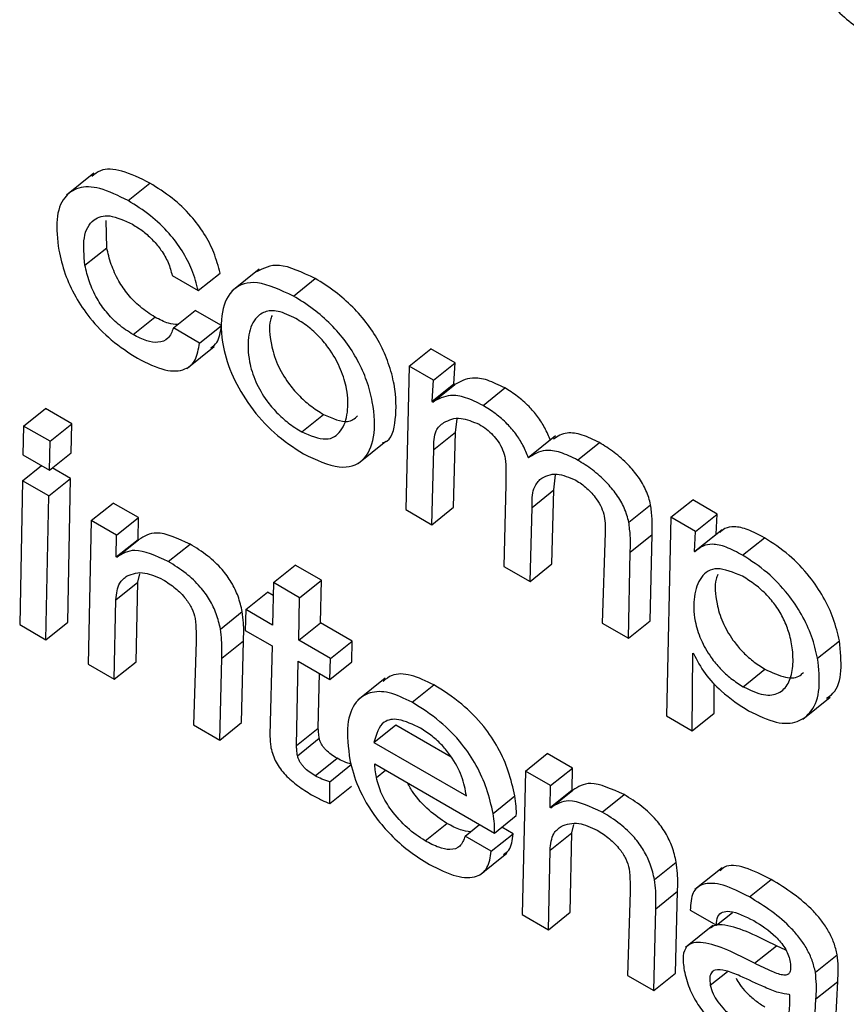
# Model space of a CAD drawing. Units: inches. Extents: x 0.1 to 10.8, y 0.2 to 8.4.
# Drawn here: x 9.2 to 9.2, y 5.9 to 5.9 of the extents above; entities that cross this region are included whole.
import ezdxf

# ---------------------------------------------------------------- set-up
doc = ezdxf.new("R2010")
doc.units = ezdxf.units.IN
doc.header["$MEASUREMENT"] = 0

msp = doc.modelspace()

# ---------------------------------------------------------------- linework, layer by layer
at = {"color": 7, "linetype": 'Continuous', "lineweight": 25}
for p, q in [((9.21977725, 5.9441426), (9.21931817, 5.94377454)), ((9.22035628, 5.94368099), (9.22072354, 5.94397543)), ((9.21999489, 5.94288763), (9.21998453, 5.94334757)), ((9.21962763, 5.94259319), (9.21999489, 5.94288763)), ((9.22256209, 5.94252455), (9.22210301, 5.94215649)), ((9.22109672, 5.94241891), (9.2215382, 5.94216405)), ((9.2215382, 5.94216405), (9.22190546, 5.9424585)), ((9.22314115, 5.94207331), (9.22350841, 5.94236776)), ((9.22111793, 5.94153405), (9.22148519, 5.94182849)), ((9.22192667, 5.94157363), (9.22148519, 5.94182849)), ((9.22043898, 5.94142318), (9.22080624, 5.94171763)), ((9.22155941, 5.94127919), (9.22111793, 5.94153405)), ((9.22155941, 5.94127919), (9.22192667, 5.94157363)), ((9.22134674, 5.94085326), (9.22180581, 5.94122133)), ((9.22509202, 5.9408901), (9.22545927, 5.94118455)), ((9.22586955, 5.94094771), (9.22545927, 5.94118455)), ((9.22509202, 5.9408901), (9.22503319, 5.93847209)), ((9.22550229, 5.94065326), (9.22509202, 5.9408901)), ((9.22550229, 5.94065326), (9.22586955, 5.94094771)), ((9.22584715, 5.94059546), (9.22586955, 5.94094771)), ((9.22547989, 5.94030101), (9.22550229, 5.94065326)), ((9.22547989, 5.94030101), (9.22584715, 5.94059546)), ((9.22549223, 5.94028462), (9.22585949, 5.94057907)), ((9.22585949, 5.94057907), (9.22584715, 5.94059546)), ((9.22633706, 5.94022836), (9.22670431, 5.94052281)), ((9.2185939, 5.93988111), (9.21896116, 5.94017556)), ((9.21940771, 5.93991777), (9.21896116, 5.94017556)), ((9.22549223, 5.94028462), (9.22547989, 5.94030101)), ((9.22328094, 5.93978256), (9.2236482, 5.940077)), ((9.2258745, 5.93977841), (9.22590151, 5.93999518)), ((9.2185939, 5.93988111), (9.21858249, 5.93939461)), ((9.21904045, 5.93962332), (9.2185939, 5.93988111)), ((9.21904045, 5.93962332), (9.21940771, 5.93991777)), ((9.21939656, 5.93943112), (9.21940771, 5.93991777)), ((9.22550725, 5.93948396), (9.2258745, 5.93977841)), ((9.22584193, 5.93851168), (9.2258745, 5.93977841)), ((9.22755871, 5.93971462), (9.22709964, 5.93934656)), ((9.2190293, 5.93913668), (9.21904045, 5.93962332)), ((9.22423791, 5.93925611), (9.22469698, 5.93962417)), ((9.22547467, 5.93821723), (9.22550725, 5.93948396)), ((9.22793145, 5.93930793), (9.22829871, 5.93960238)), ((9.21858249, 5.93939461), (9.2190293, 5.93913668)), ((9.2190293, 5.93913668), (9.21939656, 5.93943112)), ((9.21857597, 5.9389572), (9.21889589, 5.93921369)), ((9.21938471, 5.93899679), (9.21907664, 5.93917463)), ((9.21901745, 5.93870234), (9.21938471, 5.93899679)), ((9.21933628, 5.93657277), (9.21938471, 5.93899679)), ((9.22752996, 5.93880374), (9.22755625, 5.93906004)), ((9.21857597, 5.9389572), (9.21852755, 5.93653318)), ((9.21901745, 5.93870234), (9.21857597, 5.9389572)), ((9.22671941, 5.93889773), (9.22668975, 5.93751578)), ((9.21896903, 5.93627832), (9.21901745, 5.93870234)), ((9.2271627, 5.93850929), (9.22752996, 5.93880374)), ((9.22749849, 5.93755537), (9.22752996, 5.93880374)), ((9.21973473, 5.93828826), (9.22010198, 5.93858271)), ((9.22052773, 5.93833693), (9.22010198, 5.93858271)), ((9.22547467, 5.93821723), (9.22584193, 5.93851168)), ((9.22713123, 5.93726092), (9.2271627, 5.93850929)), ((9.22879411, 5.93825985), (9.22916137, 5.9385543)), ((9.22950351, 5.9383434), (9.22987077, 5.93863785)), ((9.23028611, 5.93839808), (9.22987077, 5.93863785)), ((9.22016048, 5.93804248), (9.22052773, 5.93833693)), ((9.22052203, 5.93797041), (9.22052773, 5.93833693)), ((9.22503319, 5.93847209), (9.22547467, 5.93821723)), ((9.22950351, 5.9383434), (9.22942772, 5.93499629)), ((9.22991885, 5.93810363), (9.22950351, 5.9383434)), ((9.22991885, 5.93810363), (9.23028611, 5.93839808)), ((9.23026604, 5.93805886), (9.23028611, 5.93839808)), ((9.21973473, 5.93828826), (9.21968097, 5.93586732)), ((9.22016048, 5.93804248), (9.21973473, 5.93828826)), ((9.22015477, 5.93767596), (9.22016048, 5.93804248)), ((9.22839526, 5.93808692), (9.22834657, 5.93655932)), ((9.22881827, 5.93775745), (9.22918553, 5.9380519)), ((9.2291553, 5.93659891), (9.22918553, 5.9380519)), ((9.22989878, 5.93776441), (9.22991885, 5.93810363)), ((9.22989878, 5.93776441), (9.23026604, 5.93805886)), ((9.2303683, 5.93813151), (9.22990923, 5.93776345)), ((9.2302728, 5.93805495), (9.23026604, 5.93805886)), ((9.23071201, 5.93770275), (9.23107927, 5.9379972)), ((9.22015477, 5.93767596), (9.22052203, 5.93797041)), ((9.22016518, 5.93766996), (9.22053243, 5.93796441)), ((9.22053243, 5.93796441), (9.22052203, 5.93797041)), ((9.22103152, 5.93759664), (9.22139878, 5.93789109)), ((9.22016518, 5.93766996), (9.22015477, 5.93767596)), ((9.22878804, 5.93630446), (9.22881827, 5.93775745)), ((9.22990918, 5.9377584), (9.22989878, 5.93776441)), ((9.22280463, 5.93724177), (9.22317188, 5.93753622)), ((9.22361336, 5.93728136), (9.22317188, 5.93753622)), ((9.22668975, 5.93751578), (9.22713123, 5.93726092)), ((9.22713123, 5.93726092), (9.22749849, 5.93755537)), ((9.22051787, 5.93724709), (9.22055003, 5.93738927)), ((9.22015062, 5.93695264), (9.22051787, 5.93724709)), ((9.22048971, 5.93590691), (9.22051787, 5.93724709)), ((9.22280463, 5.93724177), (9.22279007, 5.93652445)), ((9.22324611, 5.93698691), (9.22280463, 5.93724177)), ((9.22324611, 5.93698691), (9.22361336, 5.93728136)), ((9.2235988, 5.93656404), (9.22361336, 5.93728136)), ((9.22233818, 5.93678532), (9.22270544, 5.93707977)), ((9.22280023, 5.93702505), (9.22270544, 5.93707977)), ((9.22323155, 5.93626959), (9.22324611, 5.93698691)), ((9.22012245, 5.93561246), (9.22015062, 5.93695264)), ((9.22191103, 5.9364582), (9.22227828, 5.93675264)), ((9.22233818, 5.93678532), (9.22232923, 5.93643504)), ((9.22279007, 5.93652445), (9.22233818, 5.93678532)), ((9.21852755, 5.93653318), (9.21896903, 5.93627832)), ((9.21896903, 5.93627832), (9.21933628, 5.93657277)), ((9.22323155, 5.93626959), (9.2235988, 5.93656404)), ((9.22413365, 5.93625528), (9.2235988, 5.93656404)), ((9.22834657, 5.93655932), (9.22878804, 5.93630446)), ((9.22878804, 5.93630446), (9.2291553, 5.93659891)), ((9.22232923, 5.93643504), (9.22278111, 5.93617418)), ((9.22150053, 5.93624936), (9.22145704, 5.93484202)), ((9.22193325, 5.93596619), (9.22230051, 5.93626063)), ((9.22226577, 5.93488161), (9.22230051, 5.93626063)), ((9.22278111, 5.93617418), (9.2227461, 5.93467159)), ((9.22376639, 5.93596083), (9.22323155, 5.93626959)), ((9.22376639, 5.93596083), (9.22413365, 5.93625528)), ((9.2241247, 5.935905), (9.22413365, 5.93625528)), ((9.23197634, 5.93596724), (9.2323436, 5.93626169)), ((9.22986387, 5.93474451), (9.22987507, 5.93605185)), ((9.22987507, 5.93605185), (9.22988547, 5.93604584)), ((9.21968097, 5.93586732), (9.22012245, 5.93561246)), ((9.22012245, 5.93561246), (9.22048971, 5.93590691)), ((9.22189852, 5.93458716), (9.22193325, 5.93596619)), ((9.22319153, 5.93449508), (9.22322259, 5.93591932)), ((9.22322259, 5.93591932), (9.22375744, 5.93561056)), ((9.22375744, 5.93561056), (9.22376639, 5.93596083)), ((9.22375744, 5.93561056), (9.2241247, 5.935905)), ((9.22355879, 5.93478952), (9.22357894, 5.9357136)), ((9.23072189, 5.93548699), (9.23108915, 5.93578143)), ((9.22468814, 5.93563027), (9.22422907, 5.93526221)), ((9.22514185, 5.9352238), (9.2255091, 5.93551825)), ((9.23023113, 5.93503895), (9.23023543, 5.93554142)), ((9.23172646, 5.93494155), (9.23218553, 5.93530961)), ((9.22942772, 5.93499629), (9.22986387, 5.93474451)), ((9.22986387, 5.93474451), (9.23023113, 5.93503895)), ((9.22145704, 5.93484202), (9.22189852, 5.93458716)), ((9.22189852, 5.93458716), (9.22226577, 5.93488161)), ((9.22449897, 5.93454667), (9.22486622, 5.93484111)), ((9.22486622, 5.93484111), (9.22580091, 5.93430153)), ((9.22319153, 5.93449508), (9.22355879, 5.93478952)), ((9.22320975, 5.93432329), (9.22357701, 5.93461774)), ((9.22449897, 5.93454667), (9.22605683, 5.93364733)), ((9.22705085, 5.93406476), (9.2274181, 5.93435921)), ((9.22784385, 5.93411343), (9.2274181, 5.93435921)), ((9.2235093, 5.93398446), (9.22387656, 5.9342789)), ((9.22375488, 5.93388532), (9.22412213, 5.93417977)), ((9.22451081, 5.93418438), (9.22653096, 5.93301817)), ((9.22705085, 5.93406476), (9.22699709, 5.93164382)), ((9.22747659, 5.93381898), (9.22705085, 5.93406476)), ((9.22747659, 5.93381898), (9.22784385, 5.93411343)), ((9.22783815, 5.93374691), (9.22784385, 5.93411343)), ((9.22375425, 5.93351587), (9.22375488, 5.93388532)), ((9.22375425, 5.93351587), (9.22412151, 5.93381032)), ((9.22747089, 5.93345246), (9.22747659, 5.93381898)), ((9.22747089, 5.93345246), (9.22783815, 5.93374691)), ((9.2274813, 5.93344645), (9.22784855, 5.9337409)), ((9.22784855, 5.9337409), (9.22783815, 5.93374691)), ((9.22834764, 5.93337313), (9.2287149, 5.93366758)), ((9.22650625, 5.93334989), (9.2268735, 5.93364433)), ((9.2274813, 5.93344645), (9.22747089, 5.93345246)), ((9.22535952, 5.93288808), (9.22572678, 5.93318252)), ((9.22653096, 5.93301817), (9.22689822, 5.93331262)), ((9.22783399, 5.93302359), (9.22786615, 5.93316576)), ((9.2260353, 5.93296741), (9.2262796, 5.93316328)), ((9.22647678, 5.93271255), (9.22684403, 5.933007)), ((9.22684403, 5.933007), (9.22665391, 5.93311675)), ((9.22746674, 5.93272914), (9.22783399, 5.93302359)), ((9.22780557, 5.93168355), (9.22783399, 5.93302359)), ((9.22647678, 5.93271255), (9.2260353, 5.93296741)), ((9.22628024, 5.93231038), (9.22673931, 5.93267844)), ((9.22743832, 5.93138911), (9.22746674, 5.93272914)), ((9.22922714, 5.93223469), (9.2295944, 5.93252914)), ((9.23036569, 5.93243416), (9.22990662, 5.9320661)), ((9.23082652, 5.93194211), (9.23119378, 5.93223656)), ((9.22881665, 5.93202585), (9.22877316, 5.93061852)), ((9.22924937, 5.93174268), (9.22961663, 5.93203713)), ((9.22958189, 5.93065811), (9.22961663, 5.93203713)), ((9.22743832, 5.93138911), (9.22780557, 5.93168355)), ((9.22921464, 5.93036366), (9.22924937, 5.93174268)), ((9.22982964, 5.93172097), (9.23027112, 5.93146611)), ((9.23027112, 5.93146611), (9.23054034, 5.93168195)), ((9.22699709, 5.93164382), (9.22743832, 5.93138911)), ((9.23020938, 5.93145796), (9.22975031, 5.9310899)), ((9.23091453, 5.93082404), (9.23128179, 5.93111849)), ((9.23144357, 5.9310419), (9.23128179, 5.93111849)), ((9.23193873, 5.93067396), (9.23230599, 5.93096841)), ((9.22877316, 5.93061852), (9.22921464, 5.93036366)), ((9.22921464, 5.93036366), (9.22958189, 5.93065811)), ((9.23194891, 5.93022227), (9.23231617, 5.93051672)), ((9.23228437, 5.92986635), (9.23231617, 5.93051672)), ((9.23150979, 5.93029087), (9.23149938, 5.93029687)), ((9.23191712, 5.92957191), (9.23194891, 5.93022227))]:
    msp.add_line(p, q, dxfattribs=at)
at = {"color": 8, "linetype": 'Continuous', "lineweight": 25}
for p, q in [((9.22453997, 5.93395391), (9.22469489, 5.93407811)), ((9.23016777, 5.93045387), (9.23045847, 5.93068694))]:
    msp.add_line(p, q, dxfattribs=at)
at = {"color": 7, "linetype": 'Continuous', "lineweight": 25}
for points, knots in [([(9.23158875, 5.94827104), (9.23161181, 5.94815712), (9.23166361, 5.94790127), (9.23181939, 5.94752085), (9.23204641, 5.9471714), (9.23228993, 5.94689184), (9.23260664, 5.94661629), (9.23283496, 5.94647517), (9.23296207, 5.9463966)], [0, 0, 0, 0, 0.17420831, 0.39125074, 0.51038105, 0.64299439, 0.80122855, 1, 1, 1, 1]), ([(9.22072354, 5.94397543), (9.22056023, 5.94405606), (9.22024858, 5.94420994), (9.21990908, 5.94422745), (9.21979, 5.94412581), (9.21974535, 5.94408771)], [0, 0, 0, 0, 0.40761833, 0.77789217, 1, 1, 1, 1]), ([(9.22190546, 5.9424585), (9.22187566, 5.94257274), (9.22182026, 5.94278515), (9.22164722, 5.94312447), (9.22140284, 5.94345025), (9.22108088, 5.94375204), (9.22084824, 5.94389748), (9.22072354, 5.94397543)], [0, 0, 0, 0, 0.20703239, 0.38496008, 0.55210465, 0.75991633, 1, 1, 1, 1]), ([(9.22035628, 5.94368099), (9.22019185, 5.94376305), (9.21987805, 5.94391966), (9.21950601, 5.94392067), (9.21925161, 5.94374189), (9.21912342, 5.94338388), (9.21916499, 5.9430288), (9.21918615, 5.94284805)], [0, 0, 0, 0, 0.20110769, 0.383790632, 0.562289478, 0.777182414, 1, 1, 1, 1]), ([(9.2215382, 5.94216405), (9.22150841, 5.94227829), (9.221453, 5.9424907), (9.22127996, 5.94283002), (9.22103558, 5.9431558), (9.22071363, 5.9434576), (9.22048099, 5.94360303), (9.22035628, 5.94368099)], [0, 0, 0, 0, 0.20703239, 0.38496008, 0.55210465, 0.75991633, 1, 1, 1, 1]), ([(9.21962763, 5.94259319), (9.21961215, 5.94275628), (9.21958118, 5.94308236), (9.21973819, 5.94337166), (9.22003091, 5.94346661), (9.22029476, 5.94334486), (9.22043065, 5.94328215)], [0, 0, 0, 0, 0.27874435, 0.55733204, 0.77201779, 1, 1, 1, 1]), ([(9.22043065, 5.94328215), (9.22049146, 5.94324391), (9.22060664, 5.94317148), (9.22077361, 5.94302002), (9.22092254, 5.94283974), (9.22104455, 5.94262569), (9.22107871, 5.94249029), (9.22109672, 5.94241891)], [0, 0, 0, 0, 0.20722311, 0.3924873, 0.56555136, 0.77096797, 1, 1, 1, 1]), ([(9.21918615, 5.94284805), (9.2192164, 5.942716), (9.21927318, 5.94246816), (9.21945291, 5.94207047), (9.21971783, 5.94167461), (9.22009105, 5.94129282), (9.22036537, 5.94111842), (9.22051334, 5.94102435)], [0, 0, 0, 0, 0.20653275, 0.38763172, 0.5557244, 0.76035685, 1, 1, 1, 1]), ([(9.22080624, 5.94171763), (9.22072256, 5.94177093), (9.22056864, 5.94186897), (9.22035175, 5.94208967), (9.22018006, 5.94234208), (9.22005622, 5.94261808), (9.22001592, 5.94279519), (9.21999489, 5.94288763)], [0, 0, 0, 0, 0.2136253, 0.39294319, 0.56235645, 0.77158125, 1, 1, 1, 1]), ([(9.22043898, 5.94142318), (9.2203553, 5.94147648), (9.22020138, 5.94157452), (9.2199845, 5.94179522), (9.2198128, 5.94204763), (9.21968896, 5.94232363), (9.21964867, 5.94250074), (9.21962763, 5.94259319)], [0, 0, 0, 0, 0.2136253, 0.39294319, 0.56235645, 0.77158125, 1, 1, 1, 1]), ([(9.22350841, 5.94236776), (9.22329165, 5.94247119), (9.22288104, 5.94266712), (9.2226358, 5.94254135), (9.22252002, 5.94248197)], [0, 0, 0, 0, 0.52789242, 1, 1, 1, 1]), ([(9.22314115, 5.94207331), (9.2229281, 5.94217232), (9.22251649, 5.94236359), (9.22209697, 5.94222363), (9.22190809, 5.94182509), (9.22192175, 5.94129345), (9.22209221, 5.94072867), (9.22239978, 5.9402047), (9.22283292, 5.93972264), (9.22314361, 5.93951888), (9.22330862, 5.93941067)], [0, 0, 0, 0, 0.15069841, 0.29114589, 0.43447697, 0.58416754, 0.69042363, 0.78828817, 0.88756402, 1, 1, 1, 1]), ([(9.22464463, 5.93959696), (9.22465384, 5.93959948), (9.22479985, 5.93963945), (9.224879, 5.93999265), (9.22487656, 5.94046662), (9.22475804, 5.94092406), (9.22460744, 5.94127198), (9.22439865, 5.94160165), (9.22413753, 5.94190114), (9.22383192, 5.94216696), (9.22362079, 5.94229801), (9.22350841, 5.94236776)], [0, 0, 0, 0, 0.01338955, 0.21248311, 0.42067018, 0.52831454, 0.6228207, 0.71011248, 0.79749882, 0.89221221, 1, 1, 1, 1]), ([(9.22330862, 5.93941067), (9.22352113, 5.93931221), (9.22393166, 5.93912203), (9.22434451, 5.93927105), (9.22452744, 5.93967558), (9.22450722, 5.94017517), (9.22439113, 5.94062911), (9.2242401, 5.94097765), (9.22403141, 5.94130718), (9.22377026, 5.9416067), (9.22346466, 5.94187251), (9.22325353, 5.94200356), (9.22314115, 5.94207331)], [0, 0, 0, 0, 0.15006407, 0.28988199, 0.43318061, 0.58302434, 0.66050193, 0.72852323, 0.79135195, 0.85424872, 0.92241918, 1, 1, 1, 1]), ([(9.22318456, 5.94169235), (9.22308059, 5.94174241), (9.22287816, 5.94183988), (9.22264523, 5.94181899), (9.22246239, 5.9416784), (9.22236618, 5.94139334), (9.22237637, 5.94102041), (9.22248412, 5.94064527), (9.2226588, 5.9403377), (9.2228593, 5.94010143), (9.22306366, 5.93991848), (9.22320542, 5.9398298), (9.22328094, 5.93978256)], [0, 0, 0, 0, 0.10533494, 0.20509091, 0.30598916, 0.45998673, 0.60719298, 0.70896599, 0.79960726, 0.86004805, 0.92543903, 1, 1, 1, 1]), ([(9.22118969, 5.94159158), (9.22113998, 5.94159473), (9.22102594, 5.94160195), (9.22088547, 5.94167591), (9.22080624, 5.94171763)], [0, 0, 0, 0, 0.43590186, 1, 1, 1, 1]), ([(9.22278188, 5.94174584), (9.22277111, 5.94172012), (9.22271973, 5.94159732), (9.22274801, 5.94131065), (9.2228505, 5.94094056), (9.22302619, 5.94063202), (9.22322652, 5.94039591), (9.22343093, 5.94021292), (9.22357268, 5.94012425), (9.2236482, 5.940077)], [0, 0, 0, 0, 0.06736516, 0.32159906, 0.49736707, 0.65390989, 0.75829471, 0.8712288, 1, 1, 1, 1]), ([(9.22328094, 5.93978256), (9.22342611, 5.9397227), (9.22371558, 5.93960335), (9.22396236, 5.9397835), (9.22406894, 5.9400897), (9.22406074, 5.94045477), (9.2239563, 5.94082112), (9.22379462, 5.94112486), (9.22360158, 5.941367), (9.22340012, 5.9415561), (9.22325961, 5.94164491), (9.22318456, 5.94169235)], [0, 0, 0, 0, 0.15153255, 0.30214084, 0.45698769, 0.60243351, 0.70419623, 0.79730053, 0.85876268, 0.92456857, 1, 1, 1, 1]), ([(9.22111793, 5.94153405), (9.22109321, 5.94146938), (9.22104457, 5.94134213), (9.22087628, 5.94127904), (9.22066889, 5.94130568), (9.22051737, 5.94138312), (9.22043898, 5.94142318)], [0, 0, 0, 0, 0.27940908, 0.54984536, 0.76709216, 1, 1, 1, 1]), ([(9.22174814, 5.94119879), (9.22178572, 5.94122621), (9.2218908, 5.94130289), (9.22191264, 5.94146774), (9.22192667, 5.94157363)], [0, 0, 0, 0, 0.3576366, 1, 1, 1, 1]), ([(9.22051334, 5.94102435), (9.22067331, 5.94094432), (9.22098048, 5.94079066), (9.22131416, 5.94080879), (9.22150786, 5.94098212), (9.22154178, 5.94117756), (9.22155941, 5.94127919)], [0, 0, 0, 0, 0.28990408, 0.55668792, 0.76947711, 1, 1, 1, 1]), ([(9.22670431, 5.94052281), (9.22660462, 5.94057234), (9.22640629, 5.94067089), (9.22609828, 5.9407132), (9.22595012, 5.94062998), (9.22585949, 5.94057907)], [0, 0, 0, 0, 0.281794393, 0.560611686, 1, 1, 1, 1]), ([(9.22747165, 5.93963866), (9.22744319, 5.93970921), (9.22738954, 5.93984224), (9.22726192, 5.94004226), (9.22710314, 5.94022707), (9.2269116, 5.94039439), (9.22677554, 5.94047868), (9.22670431, 5.94052281)], [0, 0, 0, 0, 0.20277207, 0.38236752, 0.55499448, 0.76701474, 1, 1, 1, 1]), ([(9.22633706, 5.94022836), (9.22623736, 5.94027789), (9.22603903, 5.94037644), (9.22573102, 5.94041875), (9.22558287, 5.94033553), (9.22549223, 5.94028462)], [0, 0, 0, 0, 0.28179439, 0.56061169, 1, 1, 1, 1]), ([(9.22710439, 5.93934421), (9.22707594, 5.93941476), (9.22702228, 5.93954779), (9.22689466, 5.93974781), (9.22673589, 5.93993262), (9.22654434, 5.94009994), (9.22640829, 5.94018423), (9.22633706, 5.94022836)], [0, 0, 0, 0, 0.20277207, 0.38236752, 0.55499448, 0.76701474, 1, 1, 1, 1]), ([(9.2236482, 5.940077), (9.22379766, 5.9400112), (9.22404781, 5.93990107), (9.22417295, 5.94000892), (9.22422333, 5.94005233)], [0, 0, 0, 0, 0.59747758, 1, 1, 1, 1]), ([(9.22567678, 5.93994081), (9.22576347, 5.93998277), (9.22591756, 5.94005737), (9.22616352, 5.93995521), (9.22627111, 5.93991052)], [0, 0, 0, 0, 0.56260129, 1, 1, 1, 1]), ([(9.22550725, 5.93948396), (9.22550805, 5.93960089), (9.22550946, 5.93980786), (9.22562606, 5.9399005), (9.22567678, 5.93994081)], [0, 0, 0, 0, 0.564938868, 1, 1, 1, 1]), ([(9.22627111, 5.93991052), (9.22631281, 5.93988448), (9.2263907, 5.93983584), (9.22650288, 5.93973475), (9.22660101, 5.93961425), (9.22667884, 5.93947159), (9.22670079, 5.93938129), (9.22671249, 5.93933318)], [0, 0, 0, 0, 0.21195276, 0.39587457, 0.56518277, 0.7682821, 1, 1, 1, 1]), ([(9.22829871, 5.93960238), (9.2282006, 5.93965044), (9.2280038, 5.93974683), (9.2277208, 5.93978683), (9.22759485, 5.93970645), (9.22752442, 5.9396615)], [0, 0, 0, 0, 0.30472326, 0.61122468, 1, 1, 1, 1]), ([(9.22793145, 5.93930793), (9.22783321, 5.93935619), (9.22763614, 5.939453), (9.22733066, 5.93949285), (9.22719, 5.93940045), (9.22710439, 5.93934421)], [0, 0, 0, 0, 0.28010243, 0.56183934, 1, 1, 1, 1]), ([(9.22916137, 5.9385543), (9.22914122, 5.93863339), (9.22910345, 5.93878161), (9.22896092, 5.93902485), (9.22877159, 5.93924839), (9.22854346, 5.93944927), (9.22838175, 5.93955043), (9.22829871, 5.93960238)], [0, 0, 0, 0, 0.20348091, 0.3813508, 0.55588184, 0.77192316, 1, 1, 1, 1]), ([(9.22671249, 5.93933318), (9.22671713, 5.93926563), (9.22672752, 5.93911459), (9.2267223, 5.93897494), (9.22671941, 5.93889773)], [0, 0, 0, 0, 0.44715849, 1, 1, 1, 1]), ([(9.22879411, 5.93825985), (9.22877396, 5.93833894), (9.2287362, 5.93848716), (9.22859366, 5.9387304), (9.22840434, 5.93895394), (9.2281762, 5.93915482), (9.2280145, 5.93925598), (9.22793145, 5.93930793)], [0, 0, 0, 0, 0.20348091, 0.3813508, 0.55588184, 0.77192316, 1, 1, 1, 1]), ([(9.2271627, 5.93850929), (9.22716329, 5.93862379), (9.22716432, 5.93882273), (9.22725741, 5.93893446), (9.22729693, 5.93898188)], [0, 0, 0, 0, 0.575554014, 1, 1, 1, 1]), ([(9.22729693, 5.93898188), (9.22738292, 5.93903149), (9.22753545, 5.93911948), (9.22779053, 5.93901481), (9.22790179, 5.93896915)], [0, 0, 0, 0, 0.56379582, 1, 1, 1, 1]), ([(9.22790179, 5.93896915), (9.22796471, 5.93892714), (9.22808477, 5.93884698), (9.22823849, 5.93867249), (9.22834261, 5.93850187), (9.22836832, 5.93840811), (9.22838139, 5.93836047)], [0, 0, 0, 0, 0.30213398, 0.57653838, 0.78486739, 1, 1, 1, 1]), ([(9.22918553, 5.9380519), (9.22918876, 5.93814089), (9.22919449, 5.9382987), (9.22917142, 5.93847668), (9.22916137, 5.9385543)], [0, 0, 0, 0, 0.56391761, 1, 1, 1, 1]), ([(9.22838139, 5.93836047), (9.22838794, 5.93830705), (9.22839975, 5.93821077), (9.22839664, 5.93812507), (9.22839526, 5.93808692)], [0, 0, 0, 0, 0.55483815, 1, 1, 1, 1]), ([(9.22881827, 5.93775745), (9.2288215, 5.93784644), (9.22882723, 5.93800425), (9.22880417, 5.93818223), (9.22879411, 5.93825985)], [0, 0, 0, 0, 0.56391761, 1, 1, 1, 1]), ([(9.23107927, 5.9379972), (9.23098545, 5.93804801), (9.23080319, 5.93814672), (9.23057542, 5.93819388), (9.23041962, 5.93816584), (9.23035471, 5.93811175), (9.23032707, 5.93808872)], [0, 0, 0, 0, 0.30033705, 0.58344023, 0.82264332, 1, 1, 1, 1]), ([(9.22139878, 5.93789109), (9.22119492, 5.93798394), (9.22082965, 5.9381503), (9.22062352, 5.93802138), (9.22053243, 5.93796441)], [0, 0, 0, 0, 0.55811886, 1, 1, 1, 1]), ([(9.2323436, 5.93626169), (9.23231508, 5.93638362), (9.23226081, 5.9366156), (9.23208712, 5.93699137), (9.23183433, 5.93736944), (9.23148057, 5.93773909), (9.23121909, 5.93790727), (9.23107927, 5.9379972)], [0, 0, 0, 0, 0.20082739, 0.38210369, 0.55345831, 0.76122845, 1, 1, 1, 1]), ([(9.22227828, 5.93675264), (9.22225919, 5.93683686), (9.22222402, 5.93699201), (9.2221071, 5.93724197), (9.22192878, 5.9374874), (9.22168023, 5.93771736), (9.22149883, 5.93782933), (9.22139878, 5.93789109)], [0, 0, 0, 0, 0.20528666, 0.37822776, 0.53920742, 0.7458548, 1, 1, 1, 1]), ([(9.23071201, 5.93770275), (9.23061825, 5.93775348), (9.23043611, 5.93785203), (9.23020754, 5.93790026), (9.23003168, 5.93786454), (9.22995208, 5.93779557), (9.22990918, 5.9377584)], [0, 0, 0, 0, 0.27251431, 0.52939127, 0.74643497, 1, 1, 1, 1]), ([(9.22103152, 5.93759664), (9.22082766, 5.93768949), (9.22046239, 5.93785585), (9.22025626, 5.93772693), (9.22016518, 5.93766996)], [0, 0, 0, 0, 0.558118855, 1, 1, 1, 1]), ([(9.23197634, 5.93596724), (9.23194782, 5.93608917), (9.23189355, 5.93632115), (9.23171987, 5.93669692), (9.23146707, 5.93707499), (9.23111332, 5.93744464), (9.23085183, 5.93761282), (9.23071201, 5.93770275)], [0, 0, 0, 0, 0.20082739, 0.38210369, 0.55345831, 0.76122845, 1, 1, 1, 1]), ([(9.22191103, 5.9364582), (9.22189194, 5.93654241), (9.22185676, 5.93669757), (9.22173985, 5.93694752), (9.22156152, 5.93719295), (9.22131297, 5.93742292), (9.22113157, 5.93753488), (9.22103152, 5.93759664)], [0, 0, 0, 0, 0.20528666, 0.37822776, 0.53920742, 0.7458548, 1, 1, 1, 1]), ([(9.22015062, 5.93695264), (9.22016143, 5.93705578), (9.22018031, 5.93723581), (9.22029183, 5.93731982), (9.22033947, 5.93735571)], [0, 0, 0, 0, 0.57289362, 1, 1, 1, 1]), ([(9.22033947, 5.93735571), (9.22043022, 5.93738961), (9.2205916, 5.93744989), (9.22083726, 5.93733924), (9.22094477, 5.93729081)], [0, 0, 0, 0, 0.56238426, 1, 1, 1, 1]), ([(9.23070848, 5.93734888), (9.23055693, 5.93741127), (9.2302541, 5.93753594), (9.2299936, 5.93734954), (9.22988, 5.9370293), (9.22988456, 5.93665794), (9.22999068, 5.93629387), (9.23015165, 5.93600799), (9.23033599, 5.93578501), (9.23052348, 5.93561228), (9.23065325, 5.93553033), (9.23072189, 5.93548699)], [0, 0, 0, 0, 0.15776878, 0.3152683, 0.47742664, 0.6302578, 0.72554755, 0.81233152, 0.86991228, 0.93118524, 1, 1, 1, 1]), ([(9.23029669, 5.93738082), (9.23028544, 5.9373543), (9.23023232, 5.93722916), (9.23025565, 5.93694887), (9.2303572, 5.93658901), (9.23051903, 5.93630233), (9.23070322, 5.93607949), (9.23089075, 5.93590672), (9.2310205, 5.93582478), (9.23108915, 5.93578143)], [0, 0, 0, 0, 0.07290153, 0.3440396, 0.51309334, 0.66705697, 0.7692111, 0.8779156, 1, 1, 1, 1]), ([(9.23072189, 5.93548699), (9.23084226, 5.9354298), (9.23107584, 5.93531882), (9.23133381, 5.93536242), (9.23149251, 5.93552715), (9.23156656, 5.93578294), (9.23156482, 5.93607683), (9.23151046, 5.93636156), (9.23141636, 5.93661576), (9.23128409, 5.93684317), (9.23111619, 5.93704379), (9.23091994, 5.93721763), (9.23078273, 5.93730279), (9.23070848, 5.93734888)], [0, 0, 0, 0, 0.12164549, 0.23606121, 0.35195301, 0.47000937, 0.58621694, 0.6754847, 0.74515188, 0.80844691, 0.86468195, 0.92677324, 1, 1, 1, 1]), ([(9.22094477, 5.93729081), (9.2210142, 5.93724663), (9.22114465, 5.93716362), (9.22131977, 5.936987), (9.22144141, 5.93679799), (9.22146907, 5.93669365), (9.22148365, 5.93663865)], [0, 0, 0, 0, 0.304888394, 0.572875039, 0.774837855, 1, 1, 1, 1]), ([(9.22230051, 5.93626063), (9.22230345, 5.9363589), (9.2223081, 5.93651448), (9.22228631, 5.93668852), (9.22227828, 5.93675264)], [0, 0, 0, 0, 0.63155144, 1, 1, 1, 1]), ([(9.22148365, 5.93663865), (9.22149071, 5.93656288), (9.22150327, 5.93642816), (9.22150137, 5.93630378), (9.22150053, 5.93624936)], [0, 0, 0, 0, 0.56241053, 1, 1, 1, 1]), ([(9.22193325, 5.93596619), (9.22193619, 5.93606445), (9.22194084, 5.93622003), (9.22191905, 5.93639407), (9.22191103, 5.9364582)], [0, 0, 0, 0, 0.631551439, 1, 1, 1, 1]), ([(9.23212504, 5.9352912), (9.23216417, 5.93531661), (9.23230309, 5.9354068), (9.23239644, 5.93573443), (9.23236116, 5.93608642), (9.2323436, 5.93626169)], [0, 0, 0, 0, 0.16452438, 0.58400275, 1, 1, 1, 1]), ([(9.22988547, 5.93604584), (9.22994453, 5.93593055), (9.23006167, 5.9357019), (9.23040927, 5.93534189), (9.23065875, 5.93517907), (9.23081198, 5.93507907)], [0, 0, 0, 0, 0.28183004, 0.55891731, 1, 1, 1, 1]), ([(9.23081198, 5.93507907), (9.23097409, 5.93500049), (9.23128823, 5.9348482), (9.23165163, 5.93487381), (9.23190125, 5.9350724), (9.23203372, 5.9354343), (9.23199541, 5.93579009), (9.23197634, 5.93596724)], [0, 0, 0, 0, 0.19627151, 0.38035093, 0.56395758, 0.78288721, 1, 1, 1, 1]), ([(9.2255091, 5.93551825), (9.22537666, 5.93558126), (9.22510976, 5.93570825), (9.22481438, 5.93571018), (9.22470061, 5.93561496), (9.22465507, 5.93557684)], [0, 0, 0, 0, 0.37134108, 0.74832985, 1, 1, 1, 1]), ([(9.23108915, 5.93578143), (9.23120818, 5.93572582), (9.23143916, 5.9356179), (9.23165433, 5.93563471), (9.23172014, 5.93570963), (9.23173645, 5.9357282)], [0, 0, 0, 0, 0.4443429, 0.86227714, 1, 1, 1, 1]), ([(9.2268735, 5.93364433), (9.22684284, 5.93378155), (9.2267858, 5.93403684), (9.22660904, 5.93444324), (9.22634054, 5.93484917), (9.22595167, 5.93524033), (9.2256658, 5.93541985), (9.2255091, 5.93551825)], [0, 0, 0, 0, 0.20827068, 0.38747218, 0.55170453, 0.75426713, 1, 1, 1, 1]), ([(9.22514185, 5.9352238), (9.22500863, 5.9352878), (9.22474017, 5.93541677), (9.22441331, 5.93540366), (9.22416102, 5.93522958), (9.22401898, 5.93485148), (9.22406577, 5.9344592), (9.22409056, 5.93425135)], [0, 0, 0, 0, 0.16570148, 0.3339231, 0.51201486, 0.74144297, 1, 1, 1, 1]), ([(9.22650625, 5.93334989), (9.22647559, 5.93348711), (9.22641854, 5.93374239), (9.22624179, 5.93414879), (9.22597328, 5.93455473), (9.22558441, 5.93494588), (9.22529854, 5.9351254), (9.22514185, 5.9352238)], [0, 0, 0, 0, 0.20827068, 0.38747218, 0.55170453, 0.75426713, 1, 1, 1, 1]), ([(9.2252837, 5.934786), (9.22515517, 5.93484837), (9.22491259, 5.93496607), (9.22459974, 5.93490377), (9.22453734, 5.93468266), (9.22449897, 5.93454667)], [0, 0, 0, 0, 0.30255819, 0.57101303, 1, 1, 1, 1]), ([(9.2227461, 5.93467159), (9.22274611, 5.93463329), (9.22274613, 5.93456585), (9.22275778, 5.93449056), (9.22276282, 5.93445803)], [0, 0, 0, 0, 0.56790292, 1, 1, 1, 1]), ([(9.22357701, 5.93461774), (9.22357272, 5.93465031), (9.22356504, 5.93470863), (9.2235607, 5.93476475), (9.22355879, 5.93478952)], [0, 0, 0, 0, 0.55858055, 1, 1, 1, 1]), ([(9.22605683, 5.93364733), (9.22603729, 5.93375408), (9.22599937, 5.93396132), (9.22583563, 5.93427362), (9.22565018, 5.93450227), (9.2254737, 5.93466622), (9.22535009, 5.93474415), (9.2252837, 5.934786)], [0, 0, 0, 0, 0.27657443, 0.53692608, 0.67521965, 0.82554041, 1, 1, 1, 1]), ([(9.22320975, 5.93432329), (9.22320546, 5.93435586), (9.22319778, 5.93441418), (9.22319345, 5.9344703), (9.22319153, 5.93449508)], [0, 0, 0, 0, 0.55858055, 1, 1, 1, 1]), ([(9.22387656, 5.9342789), (9.22384333, 5.93429931), (9.22377993, 5.93433824), (9.22370073, 5.93440578), (9.22364709, 5.93446717), (9.22361411, 5.93451597), (9.22358876, 5.93456829), (9.22358108, 5.9346006), (9.22357701, 5.93461774)], [0, 0, 0, 0, 0.27304505, 0.52100786, 0.63556575, 0.74815766, 0.86635472, 1, 1, 1, 1]), ([(9.22276282, 5.93445803), (9.22277238, 5.93441655), (9.22279022, 5.93433914), (9.22284624, 5.93421567), (9.22291956, 5.93410129), (9.22304, 5.93395849), (9.22322334, 5.93380133), (9.22337009, 5.93371189), (9.22344833, 5.93366421)], [0, 0, 0, 0, 0.139307592, 0.259969885, 0.371670891, 0.483048359, 0.724371847, 1, 1, 1, 1]), ([(9.2235093, 5.93398446), (9.22347607, 5.93400486), (9.22341267, 5.93404379), (9.22333347, 5.93411133), (9.22327983, 5.93417272), (9.22324685, 5.93422152), (9.22322151, 5.93427385), (9.22321383, 5.93430615), (9.22320975, 5.93432329)], [0, 0, 0, 0, 0.27304505, 0.52100786, 0.63556575, 0.74815766, 0.86635472, 1, 1, 1, 1]), ([(9.22412213, 5.93417977), (9.22407833, 5.93419222), (9.22399997, 5.93421449), (9.22391432, 5.93425919), (9.22387656, 5.9342789)], [0, 0, 0, 0, 0.5590322, 1, 1, 1, 1]), ([(9.22409056, 5.93425135), (9.22412912, 5.93410197), (9.22420907, 5.93379224), (9.22447899, 5.93333189), (9.22478851, 5.93297339), (9.22509647, 5.93269964), (9.22531479, 5.9325635), (9.22543389, 5.93248924)], [0, 0, 0, 0, 0.23534302, 0.48793784, 0.63389007, 0.80029699, 1, 1, 1, 1]), ([(9.22453997, 5.93395391), (9.22453243, 5.93399819), (9.22451893, 5.93407744), (9.2245133, 5.93415164), (9.22451081, 5.93418438)], [0, 0, 0, 0, 0.55878849, 1, 1, 1, 1]), ([(9.22375488, 5.93388532), (9.22371107, 5.93389777), (9.22363271, 5.93392004), (9.22354707, 5.93396474), (9.2235093, 5.93398446)], [0, 0, 0, 0, 0.5590322, 1, 1, 1, 1]), ([(9.22535952, 5.93288808), (9.22525888, 5.93295536), (9.22506079, 5.93308779), (9.22479877, 5.93338055), (9.22461075, 5.93368845), (9.22456434, 5.93386252), (9.22453997, 5.93395391)], [0, 0, 0, 0, 0.27800838, 0.54716691, 0.76224783, 1, 1, 1, 1]), ([(9.22572678, 5.93318252), (9.22562703, 5.93324976), (9.22543069, 5.9333821), (9.22518638, 5.93364373), (9.2250924, 5.93381126), (9.22506139, 5.93386654)], [0, 0, 0, 0, 0.409010271, 0.805000505, 1, 1, 1, 1]), ([(9.2287149, 5.93366758), (9.22851104, 5.93376043), (9.22814577, 5.9339268), (9.22793964, 5.93379787), (9.22784855, 5.9337409)], [0, 0, 0, 0, 0.55811886, 1, 1, 1, 1]), ([(9.22344833, 5.93366421), (9.2235064, 5.93363216), (9.22361057, 5.93357467), (9.22371017, 5.93353391), (9.22375425, 5.93351587)], [0, 0, 0, 0, 0.55741074, 1, 1, 1, 1]), ([(9.2295944, 5.93252914), (9.22957531, 5.93261335), (9.22954014, 5.93276851), (9.22942322, 5.93301846), (9.2292449, 5.93326389), (9.22899635, 5.93349386), (9.22881495, 5.93360583), (9.2287149, 5.93366758)], [0, 0, 0, 0, 0.20528666, 0.37822776, 0.53920742, 0.7458548, 1, 1, 1, 1]), ([(9.22689822, 5.93331262), (9.22689877, 5.93336406), (9.22689988, 5.93346823), (9.22688237, 5.93358515), (9.2268735, 5.93364433)], [0, 0, 0, 0, 0.4938282, 1, 1, 1, 1]), ([(9.22834764, 5.93337313), (9.22814378, 5.93346598), (9.22777851, 5.93363235), (9.22757238, 5.93350342), (9.2274813, 5.93344645)], [0, 0, 0, 0, 0.55811886, 1, 1, 1, 1]), ([(9.22653096, 5.93301817), (9.22653151, 5.93306962), (9.22653262, 5.93317379), (9.22651511, 5.93329071), (9.22650625, 5.93334989)], [0, 0, 0, 0, 0.493828202, 1, 1, 1, 1]), ([(9.22922714, 5.93223469), (9.22920805, 5.9323189), (9.22917288, 5.93247406), (9.22905596, 5.93272401), (9.22887764, 5.93296945), (9.22862909, 5.93319941), (9.22844769, 5.93331138), (9.22834764, 5.93337313)], [0, 0, 0, 0, 0.20528666, 0.37822776, 0.53920742, 0.7458548, 1, 1, 1, 1]), ([(9.22612531, 5.93303958), (9.22607108, 5.93304648), (9.22595026, 5.93306188), (9.22580619, 5.93313966), (9.22572678, 5.93318252)], [0, 0, 0, 0, 0.44884673, 1, 1, 1, 1]), ([(9.22765558, 5.9331322), (9.22774634, 5.9331661), (9.22790771, 5.93322639), (9.22815338, 5.93311573), (9.22826089, 5.93306731)], [0, 0, 0, 0, 0.56238426, 1, 1, 1, 1]), ([(9.22668084, 5.93265725), (9.22671358, 5.93267842), (9.22681541, 5.93274421), (9.22683246, 5.93290078), (9.22684403, 5.933007)], [0, 0, 0, 0, 0.321616943, 1, 1, 1, 1]), ([(9.22746674, 5.93272914), (9.22747755, 5.93283228), (9.22749643, 5.93301231), (9.22760795, 5.93309632), (9.22765558, 5.9331322)], [0, 0, 0, 0, 0.57289362, 1, 1, 1, 1]), ([(9.22826089, 5.93306731), (9.22833032, 5.93302313), (9.22846077, 5.93294012), (9.22863589, 5.9327635), (9.22875753, 5.93257449), (9.22878519, 5.93247015), (9.22879977, 5.93241514)], [0, 0, 0, 0, 0.30488839, 0.57287504, 0.77483786, 1, 1, 1, 1]), ([(9.2260353, 5.93296741), (9.22601178, 5.93290315), (9.22596621, 5.93277866), (9.22579646, 5.93272652), (9.22558782, 5.93276797), (9.22543819, 5.93284669), (9.22535952, 5.93288808)], [0, 0, 0, 0, 0.28119133, 0.54474489, 0.76067431, 1, 1, 1, 1]), ([(9.22543389, 5.93248924), (9.22558916, 5.93241123), (9.22589015, 5.93226), (9.22622651, 5.93226036), (9.2264301, 5.93241698), (9.22646082, 5.93261153), (9.22647678, 5.93271255)], [0, 0, 0, 0, 0.28708633, 0.55652719, 0.76973182, 1, 1, 1, 1]), ([(9.22961663, 5.93203713), (9.22961957, 5.93213539), (9.22962422, 5.93229098), (9.22960243, 5.93246501), (9.2295944, 5.93252914)], [0, 0, 0, 0, 0.63155144, 1, 1, 1, 1]), ([(9.22879977, 5.93241514), (9.22880683, 5.93233938), (9.22881939, 5.93220466), (9.22881748, 5.93208028), (9.22881665, 5.93202585)], [0, 0, 0, 0, 0.562410533, 1, 1, 1, 1]), ([(9.23119378, 5.93223656), (9.23104329, 5.93231206), (9.23075281, 5.93245779), (9.2304451, 5.93249639), (9.23035692, 5.93240474), (9.23033353, 5.93238043)], [0, 0, 0, 0, 0.44131049, 0.8518236, 1, 1, 1, 1]), ([(9.22924937, 5.93174268), (9.22925231, 5.93184094), (9.22925696, 5.93199653), (9.22923517, 5.93217057), (9.22922714, 5.93223469)], [0, 0, 0, 0, 0.63155144, 1, 1, 1, 1]), ([(9.23082652, 5.93194211), (9.23067407, 5.93201991), (9.23037981, 5.93217009), (9.23004419, 5.93218601), (9.22984742, 5.93203062), (9.22983575, 5.9318273), (9.22982964, 5.93172097)], [0, 0, 0, 0, 0.28988249, 0.55953519, 0.76966542, 1, 1, 1, 1]), ([(9.23230599, 5.93096841), (9.23229061, 5.9310345), (9.23226187, 5.93115794), (9.23216962, 5.93135579), (9.232049, 5.93153874), (9.23185173, 5.93176692), (9.23155583, 5.93201633), (9.23131923, 5.93216025), (9.23119378, 5.93223656)], [0, 0, 0, 0, 0.13785672, 0.2574535, 0.36899445, 0.48113318, 0.72487137, 1, 1, 1, 1]), ([(9.23193873, 5.93067396), (9.23192335, 5.93074005), (9.23189462, 5.93086349), (9.23180236, 5.93106134), (9.23168175, 5.93124429), (9.23148448, 5.93147247), (9.23118857, 5.93172188), (9.23095198, 5.9318658), (9.23082652, 5.93194211)], [0, 0, 0, 0, 0.13785672, 0.2574535, 0.36899445, 0.48113318, 0.72487137, 1, 1, 1, 1]), ([(9.23027112, 5.93146611), (9.23027419, 5.93151883), (9.23028008, 5.93162021), (9.23036753, 5.93169493), (9.23055807, 5.93171388), (9.23075782, 5.93161447), (9.23090088, 5.93154327)], [0, 0, 0, 0, 0.19209192, 0.36941034, 0.54837324, 1, 1, 1, 1]), ([(9.23090088, 5.93154327), (9.23102678, 5.93146411), (9.23118258, 5.93136615), (9.23135465, 5.93118076), (9.23142679, 5.93108136), (9.23148342, 5.9309724), (9.23149976, 5.93090554), (9.23150845, 5.93086999)], [0, 0, 0, 0, 0.50376634, 0.6234155, 0.74036644, 0.86196656, 1, 1, 1, 1]), ([(9.23128179, 5.93111849), (9.2309777, 5.93127225), (9.23060337, 5.93146153), (9.23025652, 5.93147965), (9.23019458, 5.93143279), (9.23016919, 5.93141358)], [0, 0, 0, 0, 0.71865989, 0.88467766, 1, 1, 1, 1]), ([(9.23091453, 5.93082404), (9.23060776, 5.93098125), (9.23023012, 5.93117478), (9.2298774, 5.93118021), (9.22975514, 5.93110973), (9.22969503, 5.93094973), (9.229716, 5.93078975), (9.22972736, 5.93070302)], [0, 0, 0, 0, 0.50381979, 0.62020731, 0.73422785, 0.85592678, 1, 1, 1, 1]), ([(9.23150845, 5.93086999), (9.23151472, 5.93082981), (9.23152606, 5.93075708), (9.23151515, 5.93067376), (9.23147569, 5.93062818), (9.231379, 5.93061673), (9.23118393, 5.93069042), (9.23101364, 5.93077488), (9.23091453, 5.93082404)], [0, 0, 0, 0, 0.13114373, 0.23738545, 0.33134906, 0.42747572, 0.66677577, 1, 1, 1, 1]), ([(9.23231617, 5.93051672), (9.23232124, 5.93059643), (9.23233026, 5.93073804), (9.23231337, 5.93089834), (9.23230599, 5.93096841)], [0, 0, 0, 0, 0.56293615, 1, 1, 1, 1]), ([(9.22972736, 5.93070302), (9.22975084, 5.93060504), (9.22979404, 5.93042483), (9.22994616, 5.9301342), (9.23015465, 5.92986631), (9.23041343, 5.92962845), (9.23059705, 5.92951334), (9.23069256, 5.92945347)], [0, 0, 0, 0, 0.21778581, 0.4005601, 0.5705544, 0.77661884, 1, 1, 1, 1]), ([(9.23067189, 5.93060866), (9.23058981, 5.93064277), (9.23043504, 5.93070706), (9.23026472, 5.9307263), (9.23018106, 5.93067035), (9.23015083, 5.93058353), (9.23016186, 5.93049912), (9.23016777, 5.93045387)], [0, 0, 0, 0, 0.30214663, 0.56967245, 0.70168718, 0.8401144, 1, 1, 1, 1]), ([(9.23194891, 5.93022227), (9.23195399, 5.93030198), (9.231963, 5.93044359), (9.23194612, 5.93060389), (9.23193873, 5.93067396)], [0, 0, 0, 0, 0.56293615, 1, 1, 1, 1]), ([(9.230602, 5.93057194), (9.23062162, 5.93053618), (9.23066747, 5.93045262), (9.23078291, 5.93032042), (9.23092914, 5.93018789), (9.23103496, 5.93012111), (9.23108948, 5.9300867)], [0, 0, 0, 0, 0.172538467, 0.403246596, 0.692580223, 1, 1, 1, 1]), ([(9.23149938, 5.93029687), (9.23144095, 5.93030462), (9.23131303, 5.93032159), (9.23102853, 5.93044285), (9.23081011, 5.9305444), (9.23067189, 5.93060866)], [0, 0, 0, 0, 0.23592129, 0.51648264, 1, 1, 1, 1]), ([(9.23016777, 5.93045387), (9.23018019, 5.93040716), (9.23020405, 5.93031734), (9.23029432, 5.93016816), (9.23041456, 5.9300261), (9.2305622, 5.92989341), (9.23066782, 5.92982665), (9.23072222, 5.92979225)], [0, 0, 0, 0, 0.18910283, 0.36361048, 0.54104499, 0.76356759, 1, 1, 1, 1]), ([(9.23140789, 5.92971897), (9.23144407, 5.92980881), (9.23150985, 5.9299721), (9.2315098, 5.93019196), (9.23150979, 5.93029087)], [0, 0, 0, 0, 0.55015819, 1, 1, 1, 1])]:
    msp.add_open_spline(points, degree=3, knots=knots, dxfattribs=at)

doc.saveas('drawing.dxf')
